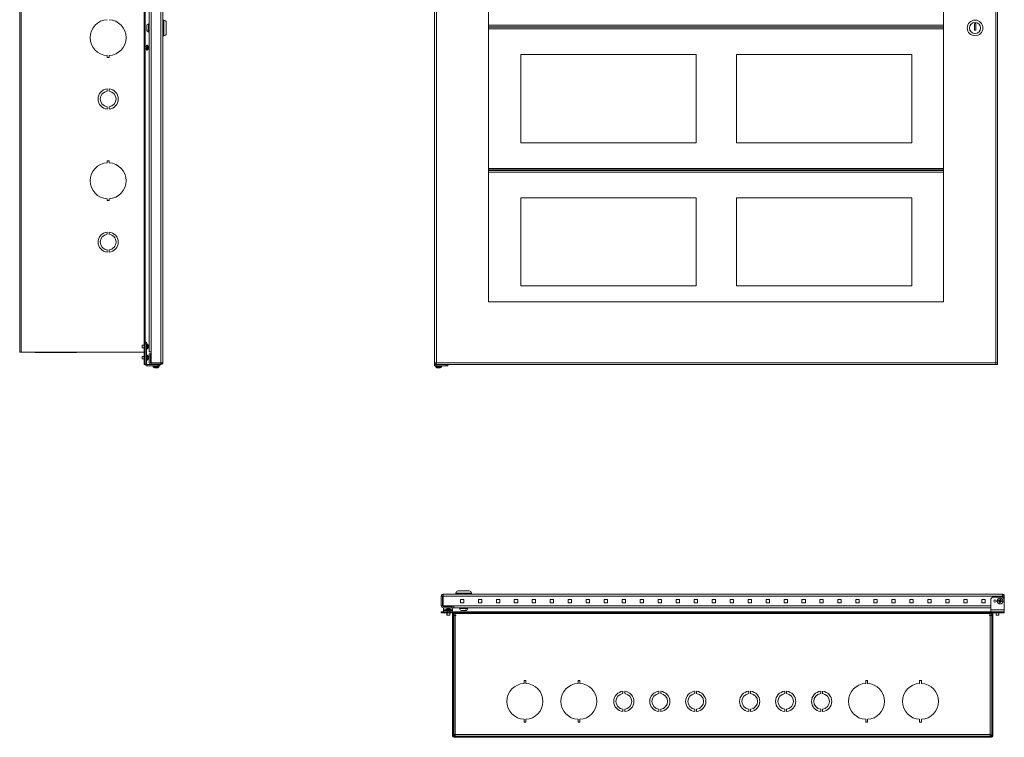
# Model space of a CAD drawing. Units: inches. Extents: x -33 to 88, y -10 to 66.
# Drawn here: x -33 to 22, y -10 to 30 of the extents above; entities that cross this region are included whole.
import ezdxf

# ---------------------------------------------------------------- set-up
doc = ezdxf.new("R2010")
doc.units = ezdxf.units.IN
doc.header["$MEASUREMENT"] = 0

msp = doc.modelspace()

# ---------------------------------------------------------------- linework, layer by layer
at = {"color": 0, "linetype": 'Continuous', "lineweight": 0, "extrusion": (2.22045e-16, 1, 2.22045e-16)}
for p, q in [((-24.862, 48.413), (-24.862, 11.158)), ((-24.757, 48.411), (-24.757, 11.161)), ((-32.715, 47.874), (-32.715, 11.754)), ((-32.625, 47.874), (-32.625, 11.754)), ((-25.795, 11.774), (-25.795, 47.854)), ((-25.735, 11.774), (-25.735, 47.854)), ((-25.507, 11.756), (-25.507, 47.816)), ((-25.402, 47.816), (-25.402, 11.756)), ((-24.692, 30.22), (-24.757, 30.22)), ((-24.692, 30.22), (-24.692, 29.786)), ((-25.652, 29.916), (-25.652, 29.721)), ((-25.652, 29.721), (-25.652, 29.673)), ((-25.652, 29.673), (-25.652, 29.656)), ((-25.632, 29.629), (-25.632, 29.678)), ((-25.552, 29.786), (-25.552, 30.016)), ((-25.552, 30.016), (-25.512, 30.016)), ((-25.552, 29.556), (-25.552, 29.786)), ((-25.512, 30.097), (-25.512, 29.964)), ((-25.512, 30.097), (-25.507, 30.097)), ((-25.512, 29.607), (-25.512, 29.964)), ((-25.512, 29.964), (-25.507, 29.964)), ((-25.512, 29.607), (-25.512, 29.475)), ((-25.512, 29.607), (-25.507, 29.607)), ((-24.692, 29.786), (-24.692, 29.351)), ((-24.567, 30.095), (-24.567, 29.786)), ((-24.567, 29.786), (-24.567, 29.476)), ((-25.552, 29.556), (-25.512, 29.556)), ((-25.512, 29.475), (-25.507, 29.475)), ((-24.692, 29.351), (-24.757, 29.351)), ((-25.735, 28.758), (-25.66, 28.758)), ((-25.735, 28.62), (-25.66, 28.62)), ((-25.66, 28.554), (-25.66, 28.824)), ((-25.66, 28.824), (-25.617, 28.824)), ((-25.66, 28.554), (-25.617, 28.554)), ((-25.617, 28.554), (-25.617, 28.824)), ((-25.604, 28.56), (-25.604, 28.818)), ((-25.577, 28.765), (-25.578, 28.765)), ((-25.577, 28.706), (-25.565, 28.707)), ((-25.565, 28.67), (-25.577, 28.672)), ((-25.577, 28.613), (-25.577, 28.612)), ((-27.843, 28.148), (-27.843, 28.249)), ((-27.747, 28.148), (-27.843, 28.148)), ((-27.747, 28.249), (-27.747, 28.148)), ((-27.843, 26.395), (-27.843, 26.27)), ((-27.747, 26.27), (-27.747, 26.395)), ((-27.843, 25.4), (-27.843, 25.274)), ((-27.747, 25.274), (-27.747, 25.4)), ((-27.843, 22.385), (-27.747, 22.385)), ((-27.843, 22.284), (-27.843, 22.385)), ((-27.747, 22.385), (-27.747, 22.284)), ((-27.843, 20.185), (-27.843, 20.286)), ((-27.747, 20.286), (-27.747, 20.185)), ((-27.747, 20.185), (-27.843, 20.185)), ((-27.843, 18.432), (-27.843, 18.307)), ((-27.747, 18.307), (-27.747, 18.432)), ((-27.843, 17.437), (-27.843, 17.311)), ((-27.747, 17.311), (-27.747, 17.437)), ((-25.91, 11.995), (-25.91, 12.133)), ((-25.91, 12.133), (-25.795, 12.133)), ((-25.735, 12.294), (-25.66, 12.294)), ((-25.66, 12.204), (-25.735, 12.204)), ((-25.66, 12.294), (-25.66, 12.204)), ((-25.66, 12.204), (-25.66, 11.086)), ((-25.66, 12.199), (-25.617, 12.199)), ((-25.617, 11.929), (-25.617, 12.199)), ((-25.604, 11.935), (-25.604, 12.192)), ((-25.577, 12.14), (-25.578, 12.139)), ((-25.577, 12.081), (-25.565, 12.082)), ((-32.715, 11.754), (-32.625, 11.754)), ((-25.795, 11.754), (-32.625, 11.754)), ((-31.875, 11.73), (-31.875, 11.754)), ((-31.714, 11.73), (-31.875, 11.73)), ((-31.714, 11.73), (-31.714, 11.754)), ((-31.714, 11.73), (-29.716, 11.73)), ((-29.716, 11.73), (-29.716, 11.754)), ((-29.555, 11.73), (-29.716, 11.73)), ((-29.555, 11.73), (-29.555, 11.754)), ((-25.91, 11.995), (-25.795, 11.995)), ((-25.91, 11.37), (-25.91, 11.508)), ((-25.91, 11.508), (-25.795, 11.508)), ((-25.795, 11.774), (-25.795, 11.754)), ((-25.735, 11.774), (-25.795, 11.774)), ((-25.795, 11.724), (-25.795, 11.064)), ((-25.795, 11.724), (-25.735, 11.724)), ((-25.735, 11.774), (-25.735, 11.086)), ((-25.735, 11.724), (-25.735, 11.064)), ((-25.66, 11.929), (-25.617, 11.929)), ((-25.66, 11.574), (-25.617, 11.574)), ((-25.617, 11.304), (-25.617, 11.574)), ((-25.604, 11.31), (-25.604, 11.567)), ((-25.577, 11.515), (-25.578, 11.514)), ((-25.565, 12.045), (-25.577, 12.046)), ((-25.577, 11.987), (-25.577, 11.987)), ((-25.507, 11.756), (-25.402, 11.756)), ((-25.507, 11.656), (-25.432, 11.656)), ((-25.507, 11.656), (-25.507, 11.161)), ((-25.432, 11.656), (-25.432, 11.161)), ((-25.402, 11.158), (-25.402, 11.756)), ((-25.91, 11.37), (-25.795, 11.37)), ((-25.795, 11.064), (-25.735, 11.064)), ((-25.66, 11.086), (-25.735, 11.086)), ((-25.66, 11.304), (-25.617, 11.304)), ((-25.63, 11.056), (-25.63, 10.981)), ((-25.63, 11.056), (-25.012, 11.056)), ((-25.63, 10.981), (-25.012, 10.981)), ((-25.577, 11.456), (-25.565, 11.457)), ((-25.565, 11.42), (-25.577, 11.421)), ((-25.577, 11.362), (-25.577, 11.362)), ((-24.862, 11.158), (-25.402, 11.158)), ((-24.862, 11.131), (-25.402, 11.131)), ((-25.402, 11.131), (-25.402, 11.056)), ((-25.293, 10.981), (-25.293, 10.928)), ((-25.214, 11.158), (-25.214, 11.131)), ((-25.05, 11.158), (-25.05, 11.131)), ((-25.012, 10.981), (-25.012, 11.056)), ((-25.012, 11.056), (-24.922, 11.056)), ((-24.922, 10.981), (-25.012, 10.981)), ((-24.971, 10.981), (-24.971, 10.928)), ((-24.922, 11.056), (-24.862, 11.056)), ((-24.922, 11.056), (-24.922, 10.981)), ((-24.862, 11.056), (-24.862, 11.131)), ((-25.293, 10.928), (-25.159, 10.928)), ((-25.287, 10.916), (-25.158, 10.916)), ((-25.159, 10.928), (-24.971, 10.928)), ((-25.158, 10.916), (-24.977, 10.916)), ((-25.154, 10.882), (-25.156, 10.867)), ((-25.149, 10.867), (-25.148, 10.882)), ((-25.109, 10.868), (-25.109, 10.867))]:
    msp.add_line(p, q, dxfattribs=at)
at = {"color": 0, "linetype": 'Continuous', "lineweight": 0, "extrusion": (0, 1, 2.22045e-16)}
for p, q in [((-9.646, 48.413), (-9.646, 11.158)), ((-9.541, 48.411), (-9.541, 11.161)), ((21.569, 11.161), (21.569, 48.411)), ((21.674, 11.158), (21.674, 48.413)), ((21.674, 47.854), (21.674, 11.774)), ((-6.646, 45.016), (-6.646, 14.556)), ((18.674, 14.556), (18.674, 45.016)), ((-6.646, 29.935), (18.674, 29.935)), ((-6.646, 29.845), (18.674, 29.845)), ((-6.646, 29.823), (18.674, 29.823)), ((-6.646, 29.733), (18.674, 29.733)), ((20.384, 30.039), (20.384, 29.666)), ((20.464, 30.039), (20.384, 30.039)), ((20.384, 29.666), (20.464, 29.666)), ((20.464, 29.666), (20.464, 30.039)), ((-4.848, 28.303), (-4.848, 23.403)), ((-4.847, 28.303), (-4.848, 28.303)), ((-4.847, 28.228), (-4.848, 28.228)), ((-4.847, 28.303), (4.901, 28.303)), ((-4.847, 28.303), (-4.847, 28.218)), ((4.902, 28.303), (4.901, 28.303)), ((4.901, 28.218), (4.901, 28.303)), ((4.902, 28.228), (4.901, 28.228)), ((4.902, 23.403), (4.902, 28.303)), ((7.152, 28.303), (7.152, 23.403)), ((7.153, 28.303), (7.152, 28.303)), ((7.153, 28.228), (7.152, 28.228)), ((7.153, 28.303), (16.901, 28.303)), ((7.153, 28.303), (7.153, 28.218)), ((16.902, 28.303), (16.901, 28.303)), ((16.901, 28.218), (16.901, 28.303)), ((16.902, 28.228), (16.901, 28.228)), ((16.902, 23.403), (16.902, 28.303)), ((-4.848, 23.478), (-4.847, 23.478)), ((-4.848, 23.403), (-4.847, 23.403)), ((-4.847, 23.488), (-4.847, 23.403)), ((4.901, 23.403), (-4.847, 23.403)), ((4.901, 23.403), (4.901, 23.488)), ((4.901, 23.478), (4.902, 23.478)), ((4.901, 23.403), (4.902, 23.403)), ((7.152, 23.478), (7.153, 23.478)), ((7.152, 23.403), (7.153, 23.403)), ((7.153, 23.488), (7.153, 23.403)), ((16.901, 23.403), (7.153, 23.403)), ((16.901, 23.403), (16.901, 23.488)), ((16.901, 23.478), (16.902, 23.478)), ((16.901, 23.403), (16.902, 23.403)), ((-6.646, 21.973), (18.674, 21.973)), ((-6.646, 21.883), (18.674, 21.883)), ((-6.646, 21.86), (18.674, 21.86)), ((-6.646, 21.77), (18.674, 21.77)), ((-4.848, 20.34), (-4.848, 15.44)), ((-4.847, 20.34), (-4.848, 20.34)), ((-4.847, 20.265), (-4.848, 20.265)), ((-4.847, 20.34), (4.901, 20.34)), ((-4.847, 20.34), (-4.847, 20.256)), ((4.902, 20.34), (4.901, 20.34)), ((4.901, 20.256), (4.901, 20.34)), ((4.902, 20.265), (4.901, 20.265)), ((4.902, 15.44), (4.902, 20.34)), ((7.152, 20.34), (7.152, 15.44)), ((7.153, 20.34), (7.152, 20.34)), ((7.153, 20.265), (7.152, 20.265)), ((7.153, 20.34), (16.901, 20.34)), ((7.153, 20.34), (7.153, 20.256)), ((16.902, 20.34), (16.901, 20.34)), ((16.901, 20.256), (16.901, 20.34)), ((16.902, 20.265), (16.901, 20.265)), ((16.902, 15.44), (16.902, 20.34)), ((-4.848, 15.515), (-4.847, 15.515)), ((-4.848, 15.44), (-4.847, 15.44)), ((-4.847, 15.525), (-4.847, 15.44)), ((4.901, 15.44), (-4.847, 15.44)), ((4.901, 15.44), (4.901, 15.525)), ((4.901, 15.515), (4.902, 15.515)), ((4.901, 15.44), (4.902, 15.44)), ((7.152, 15.515), (7.153, 15.515)), ((7.152, 15.44), (7.153, 15.44)), ((7.153, 15.525), (7.153, 15.44)), ((16.901, 15.44), (7.153, 15.44)), ((16.901, 15.44), (16.901, 15.525)), ((16.901, 15.515), (16.902, 15.515)), ((16.901, 15.44), (16.902, 15.44)), ((-6.646, 14.556), (18.674, 14.556)), ((21.674, 11.774), (21.674, 11.774)), ((21.674, 11.064), (21.674, 11.724)), ((21.674, 11.724), (21.674, 11.724)), ((-9.646, 11.158), (-9.571, 11.158)), ((-9.646, 11.158), (-9.646, 11.086)), ((-9.543, 11.086), (-9.646, 11.086)), ((-9.646, 11.086), (-9.646, 11.056)), ((-9.646, 10.981), (-9.646, 11.056)), ((-9.646, 11.056), (-9.556, 11.056)), ((-9.556, 10.981), (-9.646, 10.981)), ((-9.577, 10.981), (-9.577, 10.928)), ((-9.556, 11.056), (-9.543, 11.056)), ((-9.556, 11.056), (-9.556, 10.981)), ((-9.556, 10.981), (-8.986, 10.981)), ((-9.543, 11.056), (-9.543, 11.131)), ((21.571, 11.056), (-9.543, 11.056)), ((-9.541, 11.161), (21.569, 11.161)), ((-9.255, 10.981), (-9.255, 10.928)), ((-8.986, 10.981), (-8.986, 11.056)), ((-8.896, 10.981), (-8.986, 10.981)), ((-8.896, 11.056), (-8.896, 10.981)), ((21.571, 11.056), (21.571, 11.131)), ((21.571, 11.064), (21.674, 11.064)), ((21.674, 11.158), (21.599, 11.158)), ((-9.577, 10.928), (-9.255, 10.928)), ((-9.571, 10.916), (-9.261, 10.916)), ((-9.439, 10.867), (-9.438, 10.882)), ((-9.431, 10.882), (-9.433, 10.867)), ((-9.392, 10.867), (-9.392, 10.868))]:
    msp.add_line(p, q, dxfattribs=at)
at = {"color": 0, "linetype": 'Continuous', "lineweight": 0}
for p, q in [((-7.712, -1.536), (-8.331, -1.536)), ((-9.271, -1.831), (-9.196, -1.831)), ((-9.271, -1.831), (-9.271, -2.371)), ((-9.196, -1.831), (-9.196, -2.371)), ((-9.168, -2.371), (-9.168, -1.831)), ((-9.168, -1.831), (21.946, -1.831)), ((21.944, -1.726), (-9.166, -1.726)), ((-7.587, -1.661), (-8.456, -1.661)), ((-8.456, -1.661), (-8.456, -1.726)), ((-8.017, -2.008), (-8.204, -2.008)), ((-8.204, -2.008), (-8.204, -2.195)), ((-8.017, -2.195), (-8.017, -2.008)), ((-7.587, -1.661), (-7.587, -1.726)), ((-7.204, -2.171), (-7.206, -2.171)), ((-7.017, -2.008), (-7.204, -2.008)), ((-7.204, -2.008), (-7.204, -2.195)), ((-7.204, -2.169), (-7.202, -2.171)), ((-7.202, -2.171), (-7.202, -2.195)), ((-7.019, -2.195), (-7.019, -2.008)), ((-7.017, -2.195), (-7.017, -2.008)), ((-6.017, -2.008), (-6.204, -2.008)), ((-6.204, -2.008), (-6.204, -2.195)), ((-6.017, -2.195), (-6.017, -2.008)), ((-5.017, -2.008), (-5.204, -2.008)), ((-5.204, -2.008), (-5.204, -2.195)), ((-5.017, -2.195), (-5.017, -2.008)), ((-4.017, -2.008), (-4.204, -2.008)), ((-4.204, -2.008), (-4.204, -2.195)), ((-4.017, -2.195), (-4.017, -2.008)), ((-3.017, -2.008), (-3.204, -2.008)), ((-3.204, -2.008), (-3.204, -2.195)), ((-3.017, -2.195), (-3.017, -2.008)), ((-2.017, -2.008), (-2.204, -2.008)), ((-2.204, -2.008), (-2.204, -2.195)), ((-2.017, -2.195), (-2.017, -2.008)), ((-1.017, -2.008), (-1.204, -2.008)), ((-1.204, -2.008), (-1.204, -2.195)), ((-1.017, -2.195), (-1.017, -2.008)), ((-0.017, -2.008), (-0.204, -2.008)), ((-0.204, -2.008), (-0.204, -2.195)), ((-0.017, -2.195), (-0.017, -2.008)), ((0.983, -2.008), (0.796, -2.008)), ((0.796, -2.008), (0.796, -2.195)), ((0.983, -2.195), (0.983, -2.008)), ((1.983, -2.008), (1.796, -2.008)), ((1.796, -2.008), (1.796, -2.195)), ((1.983, -2.195), (1.983, -2.008)), ((2.983, -2.008), (2.796, -2.008)), ((2.796, -2.008), (2.796, -2.195)), ((2.983, -2.195), (2.983, -2.008)), ((3.983, -2.008), (3.796, -2.008)), ((3.796, -2.008), (3.796, -2.195)), ((3.983, -2.195), (3.983, -2.008)), ((4.983, -2.008), (4.796, -2.008)), ((4.796, -2.008), (4.796, -2.195)), ((4.983, -2.195), (4.983, -2.008)), ((5.983, -2.008), (5.796, -2.008)), ((5.796, -2.008), (5.796, -2.195)), ((5.983, -2.195), (5.983, -2.008)), ((6.983, -2.008), (6.796, -2.008)), ((6.796, -2.008), (6.796, -2.195)), ((6.983, -2.195), (6.983, -2.008)), ((7.983, -2.008), (7.796, -2.008)), ((7.796, -2.008), (7.796, -2.195)), ((7.983, -2.195), (7.983, -2.008)), ((8.983, -2.008), (8.796, -2.008)), ((8.796, -2.008), (8.796, -2.195)), ((8.983, -2.195), (8.983, -2.008)), ((9.983, -2.008), (9.796, -2.008)), ((9.796, -2.008), (9.796, -2.195)), ((9.983, -2.195), (9.983, -2.008)), ((10.983, -2.008), (10.796, -2.008)), ((10.796, -2.008), (10.796, -2.195)), ((10.983, -2.195), (10.983, -2.008)), ((11.983, -2.008), (11.796, -2.008)), ((11.796, -2.008), (11.796, -2.195)), ((11.983, -2.195), (11.983, -2.008)), ((12.983, -2.008), (12.796, -2.008)), ((12.796, -2.008), (12.796, -2.195)), ((12.983, -2.195), (12.983, -2.008)), ((13.983, -2.008), (13.796, -2.008)), ((13.796, -2.008), (13.796, -2.195)), ((13.983, -2.195), (13.983, -2.008)), ((14.983, -2.008), (14.796, -2.008)), ((14.796, -2.008), (14.796, -2.195)), ((14.983, -2.195), (14.983, -2.008)), ((15.983, -2.008), (15.796, -2.008)), ((15.796, -2.008), (15.796, -2.195)), ((15.983, -2.195), (15.983, -2.008)), ((16.983, -2.008), (16.796, -2.008)), ((16.796, -2.008), (16.796, -2.195)), ((16.983, -2.195), (16.983, -2.008)), ((17.983, -2.008), (17.796, -2.008)), ((17.796, -2.008), (17.796, -2.195)), ((17.983, -2.195), (17.983, -2.008)), ((18.983, -2.008), (18.796, -2.008)), ((18.796, -2.008), (18.796, -2.195)), ((18.983, -2.195), (18.983, -2.008)), ((19.983, -2.008), (19.796, -2.008)), ((19.796, -2.008), (19.796, -2.195)), ((19.797, -2.008), (19.797, -2.195)), ((19.983, -2.168), (19.98, -2.171)), ((19.983, -2.171), (19.98, -2.171)), ((19.98, -2.171), (19.98, -2.195)), ((19.983, -2.195), (19.983, -2.008)), ((20.983, -2.008), (20.796, -2.008)), ((20.796, -2.008), (20.796, -2.195)), ((20.983, -2.195), (20.983, -2.008)), ((21.298, -1.981), (21.388, -1.891)), ((21.298, -1.981), (21.298, -2.599)), ((21.958, -1.891), (21.388, -1.891)), ((21.726, -2.105), (21.807, -2.11)), ((21.733, -2.067), (21.81, -2.089)), ((21.784, -2.187), (21.807, -2.11)), ((21.795, -2.118), (21.807, -2.11)), ((21.81, -2.089), (21.802, -2.078)), ((21.81, -2.089), (21.807, -2.11)), ((21.827, -2.113), (21.807, -2.11)), ((21.815, -2.009), (21.81, -2.089)), ((21.81, -2.089), (21.83, -2.093)), ((21.822, -2.193), (21.827, -2.113)), ((21.827, -2.113), (21.83, -2.093)), ((21.827, -2.113), (21.835, -2.125)), ((21.904, -2.135), (21.827, -2.113)), ((21.853, -2.016), (21.83, -2.093)), ((21.842, -2.085), (21.83, -2.093)), ((21.91, -2.098), (21.83, -2.093)), ((21.946, -1.891), (21.946, -1.831)), ((21.958, -1.891), (22.048, -1.981)), ((21.958, -1.891), (21.959, -1.891)), ((21.959, -1.891), (21.974, -1.906)), ((22.049, -1.831), (21.974, -1.831)), ((21.974, -1.831), (21.974, -1.907)), ((22.048, -2.599), (22.048, -1.981)), ((22.049, -1.831), (22.049, -2.371)), ((-9.272, -2.704), (-9.272, -2.704)), ((-9.272, -2.704), (-9.272, -2.764)), ((22.048, -2.704), (-9.272, -2.704)), ((-9.272, -2.764), (-9.272, -2.704)), ((-9.196, -2.371), (-9.271, -2.371)), ((-9.168, -2.371), (-8.571, -2.371)), ((-9.166, -2.401), (-8.671, -2.401)), ((-9.166, -2.476), (-8.671, -2.476)), ((-9.147, -2.401), (-9.147, -2.371)), ((-9.147, -2.599), (-9.147, -2.476)), ((-9.147, -2.629), (-9.147, -2.599)), ((-9.147, -2.599), (-9.032, -2.599)), ((-8.997, -2.629), (-9.147, -2.629)), ((-9.147, -2.704), (-9.147, -2.629)), ((-9.032, -2.586), (-8.997, -2.586)), ((-9.032, -2.629), (-9.032, -2.586)), ((-9.025, -2.574), (-8.99, -2.574)), ((-8.997, -2.586), (-8.727, -2.586)), ((-8.997, -2.629), (-8.997, -2.586)), ((-8.997, -2.629), (-8.727, -2.629)), ((-8.99, -2.574), (-8.733, -2.574)), ((-8.973, -2.546), (-8.973, -2.546)), ((-8.938, -2.546), (-8.938, -2.546)), ((-8.931, -2.704), (-8.931, -2.629)), ((-8.915, -2.534), (-8.914, -2.539)), ((-8.88, -2.534), (-8.879, -2.546)), ((-8.879, -2.544), (-8.878, -2.534)), ((-8.845, -2.546), (-8.843, -2.534)), ((-8.808, -2.401), (-8.808, -2.371)), ((-8.808, -2.481), (-8.808, -2.476)), ((-8.808, -2.481), (-7.84, -2.481)), ((-8.793, -2.704), (-8.793, -2.629)), ((-8.785, -2.546), (-8.786, -2.547)), ((-8.727, -2.629), (-8.727, -2.586)), ((-8.727, -2.599), (-8.647, -2.599)), ((-8.647, -2.629), (-8.727, -2.629)), ((-8.708, -2.371), (-8.708, -2.381)), ((-8.708, -2.381), (-8.571, -2.381)), ((-8.671, -2.476), (-8.671, -2.401)), ((-8.647, -2.371), (-8.647, -2.381)), ((-8.647, -2.481), (-8.647, -2.599)), ((-8.647, -2.599), (-8.647, -2.629)), ((-8.647, -2.704), (-8.647, -2.629)), ((21.298, -2.371), (-8.571, -2.371)), ((-8.571, -2.476), (-8.571, -2.371)), ((-8.571, -2.476), (21.298, -2.476)), ((-8.251, -2.521), (-8.251, -2.481)), ((-8.251, -2.521), (-7.791, -2.521)), ((-8.204, -2.195), (-8.017, -2.195)), ((-7.957, -2.621), (-8.151, -2.621)), ((-7.908, -2.621), (-7.957, -2.621)), ((-7.913, -2.601), (-7.865, -2.601)), ((-7.891, -2.621), (-7.908, -2.621)), ((-7.84, -2.481), (-7.84, -2.476)), ((-7.709, -2.481), (-7.84, -2.481)), ((-7.791, -2.521), (-7.791, -2.481)), ((-7.709, -2.481), (-7.709, -2.476)), ((-7.204, -2.195), (-7.017, -2.195)), ((-6.204, -2.195), (-6.017, -2.195)), ((-5.204, -2.195), (-5.017, -2.195)), ((-4.204, -2.195), (-4.017, -2.195)), ((-3.204, -2.195), (-3.017, -2.195)), ((-2.204, -2.195), (-2.017, -2.195)), ((-1.204, -2.195), (-1.017, -2.195)), ((-0.204, -2.195), (-0.017, -2.195)), ((0.796, -2.195), (0.983, -2.195)), ((1.796, -2.195), (1.983, -2.195)), ((2.796, -2.195), (2.983, -2.195)), ((3.796, -2.195), (3.983, -2.195)), ((4.796, -2.195), (4.983, -2.195)), ((5.796, -2.195), (5.983, -2.195)), ((6.796, -2.195), (6.983, -2.195)), ((7.796, -2.195), (7.983, -2.195)), ((8.796, -2.195), (8.983, -2.195)), ((9.796, -2.195), (9.983, -2.195)), ((10.796, -2.195), (10.983, -2.195)), ((11.796, -2.195), (11.983, -2.195)), ((12.796, -2.195), (12.983, -2.195)), ((13.796, -2.195), (13.983, -2.195)), ((14.796, -2.195), (14.983, -2.195)), ((15.796, -2.195), (15.983, -2.195)), ((16.796, -2.195), (16.983, -2.195)), ((17.796, -2.195), (17.983, -2.195)), ((18.796, -2.195), (18.983, -2.195)), ((19.796, -2.195), (19.983, -2.195)), ((20.796, -2.195), (20.983, -2.195)), ((21.298, -2.704), (21.298, -2.599)), ((22.048, -2.599), (21.298, -2.599)), ((22.048, -2.371), (22.049, -2.371)), ((22.048, -2.599), (22.048, -2.704)), ((22.048, -2.599), (22.049, -2.599)), ((22.049, -2.629), (22.048, -2.629)), ((22.048, -2.704), (22.049, -2.704)), ((22.048, -2.764), (22.048, -2.704)), ((22.049, -2.371), (22.049, -2.599)), ((22.049, -2.599), (22.049, -2.629)), ((22.049, -2.704), (22.049, -2.629)), ((22.049, -2.704), (22.049, -2.764)), ((-9.272, -2.764), (-9.272, -2.764)), ((22.048, -2.764), (-9.272, -2.764)), ((-8.966, -2.879), (-8.966, -2.764)), ((-8.966, -2.879), (-8.931, -2.879)), ((-8.931, -2.879), (-8.931, -2.764)), ((-8.931, -2.879), (-8.793, -2.879)), ((-8.793, -2.879), (-8.793, -2.764)), ((-8.642, -9.594), (-8.642, -2.764)), ((-8.582, -9.594), (-8.582, -2.764)), ((-8.582, -2.794), (-8.577, -2.794)), ((-8.577, -2.794), (-8.577, -2.764)), ((21.353, -2.794), (-8.577, -2.794)), ((-8.577, -2.867), (-8.577, -2.794)), ((-8.577, -2.867), (-8.457, -2.867)), ((-8.577, -2.897), (-8.487, -2.897)), ((-8.577, -9.557), (-8.577, -2.897)), ((-8.522, -2.867), (-8.522, -2.897)), ((-8.487, -9.534), (-8.487, -2.897)), ((-8.457, -2.897), (-8.487, -2.897)), ((-8.457, -2.867), (-8.457, -2.897)), ((21.234, -2.867), (21.353, -2.867)), ((21.234, -2.897), (21.234, -2.867)), ((21.264, -2.897), (21.234, -2.897)), ((21.264, -2.897), (21.264, -9.534)), ((21.264, -2.897), (21.353, -2.897)), ((21.299, -2.867), (21.299, -2.897)), ((21.353, -2.764), (21.353, -2.794)), ((21.353, -2.794), (21.353, -2.867)), ((21.353, -2.897), (21.353, -9.557)), ((21.359, -2.764), (21.359, -9.594)), ((21.418, -2.764), (21.418, -9.594)), ((21.604, -2.879), (21.604, -2.764)), ((21.604, -2.879), (21.742, -2.879)), ((21.742, -2.879), (21.742, -2.764)), ((21.742, -2.879), (21.743, -2.879)), ((21.743, -2.879), (21.743, -2.764)), ((22.048, -2.764), (22.049, -2.764)), ((-8.577, -3.674), (-8.582, -3.674)), ((-8.582, -3.764), (-8.577, -3.764)), ((21.359, -3.764), (21.353, -3.764)), ((-8.582, -4.201), (-8.577, -4.201)), ((21.359, -4.201), (21.353, -4.201)), ((-8.577, -4.716), (-8.582, -4.716)), ((-8.577, -4.812), (-8.582, -4.812)), ((21.353, -4.716), (21.359, -4.716)), ((21.353, -4.812), (21.359, -4.812)), ((-8.582, -5.326), (-8.577, -5.326)), ((21.359, -5.326), (21.353, -5.326)), ((-8.582, -5.764), (-8.577, -5.764)), ((21.359, -5.764), (21.353, -5.764)), ((-4.563, -6.524), (-4.66, -6.524)), ((-4.66, -6.524), (-4.66, -6.685)), ((-4.563, -6.685), (-4.563, -6.524)), ((-1.563, -6.524), (-1.66, -6.524)), ((-1.66, -6.524), (-1.66, -6.685)), ((-1.563, -6.685), (-1.563, -6.524)), ((14.34, -6.524), (14.437, -6.524)), ((14.34, -6.685), (14.34, -6.524)), ((14.437, -6.524), (14.437, -6.685)), ((17.34, -6.524), (17.437, -6.524)), ((17.34, -6.685), (17.34, -6.524)), ((17.437, -6.524), (17.437, -6.685)), ((0.84, -7.249), (0.84, -7.124)), ((0.937, -7.124), (0.937, -7.249)), ((2.84, -7.249), (2.84, -7.124)), ((2.937, -7.124), (2.937, -7.249)), ((4.84, -7.249), (4.84, -7.124)), ((4.937, -7.124), (4.937, -7.249)), ((7.84, -7.124), (7.84, -7.249)), ((7.937, -7.249), (7.937, -7.124)), ((9.84, -7.124), (9.84, -7.249)), ((9.937, -7.249), (9.937, -7.124)), ((11.84, -7.124), (11.84, -7.249)), ((11.937, -7.249), (11.937, -7.124)), ((0.84, -8.245), (0.84, -8.119)), ((0.937, -8.119), (0.937, -8.245)), ((2.84, -8.245), (2.84, -8.119)), ((2.937, -8.119), (2.937, -8.245)), ((4.84, -8.245), (4.84, -8.119)), ((4.937, -8.119), (4.937, -8.245)), ((7.84, -8.119), (7.84, -8.245)), ((7.937, -8.245), (7.937, -8.119)), ((9.84, -8.119), (9.84, -8.245)), ((9.937, -8.245), (9.937, -8.119)), ((11.84, -8.119), (11.84, -8.245)), ((11.937, -8.245), (11.937, -8.119)), ((-4.66, -8.683), (-4.66, -8.844)), ((-4.563, -8.844), (-4.563, -8.683)), ((-1.66, -8.683), (-1.66, -8.844)), ((-1.563, -8.844), (-1.563, -8.683)), ((14.34, -8.844), (14.34, -8.683)), ((14.437, -8.683), (14.437, -8.844)), ((17.34, -8.844), (17.34, -8.683)), ((17.437, -8.683), (17.437, -8.844)), ((-4.66, -8.844), (-4.563, -8.844)), ((-1.66, -8.844), (-1.563, -8.844)), ((14.437, -8.844), (14.34, -8.844)), ((17.437, -8.844), (17.34, -8.844)), ((-8.577, -9.557), (-8.517, -9.557)), ((21.329, -9.624), (-8.552, -9.624)), ((21.329, -9.684), (-8.552, -9.684)), ((-8.51, -9.624), (-8.51, -9.564)), ((21.264, -9.534), (-8.487, -9.534)), ((21.287, -9.624), (21.287, -9.564)), ((21.353, -9.557), (21.294, -9.557))]:
    msp.add_line(p, q, dxfattribs=at)
at = {"color": 0, "linetype": 'Continuous', "lineweight": 0, "extrusion": (0, 2.22045e-16, -1)}
for radius in [0.435, 0.309]:
    msp.add_circle((-20.424, 29.786), radius, dxfattribs=at)
at = {"color": 0, "linetype": 'Continuous', "lineweight": 0}
msp.add_circle((21.528, -2.101), 0.0685, dxfattribs=at)
at = {"color": 0, "linetype": 'Continuous', "lineweight": 0, "extrusion": (-2.20438e-16, 2.61189e-31, -1)}
msp.add_circle((-21.818, -2.101), 0.161, dxfattribs=at)
at = {"color": 0, "linetype": 'Continuous', "lineweight": 0, "extrusion": (-2.20438e-16, 2.24211e-31, -1)}
msp.add_circle((-21.818, -2.101), 0.155, dxfattribs=at)
at = {"color": 0, "linetype": 'Continuous', "lineweight": 0, "extrusion": (4.93038e-32, 2.22045e-16, -1)}
for centre, radius, start, end in [((27.795, 29.248), 1, 272.7644, 87.2356), ((27.795, 29.248), 1, 92.7644, 267.2356), ((24.692, 30.095), 0.125, 90, 180), ((25.552, 29.916), 0.1, 0, 90), ((25.552, 29.656), 0.1, 270, 360), ((24.692, 29.476), 0.125, 180, 270), ((25.617, 28.809), 0.015, 90, 144.3318), ((25.617, 28.569), 0.015, 215.6682, 270), ((25.784, 28.689), 0.221, 144.3318, 159.6689), ((25.784, 28.689), 0.221, 200.3311, 215.6682), ((27.795, 25.835), 0.563, 274.9185, 85.0815), ((27.795, 25.835), 0.563, 94.9185, 265.0815), ((27.795, 21.285), 1, 272.7644, 87.2356), ((27.795, 21.285), 1, 92.7644, 267.2356), ((27.795, 17.872), 0.562, 274.9185, 85.0815), ((27.795, 17.872), 0.562, 94.9185, 265.0815), ((25.617, 12.184), 0.015, 90, 144.3318), ((25.784, 12.064), 0.221, 144.3318, 159.6689), ((25.617, 11.944), 0.015, 215.6682, 270), ((25.617, 11.559), 0.015, 90, 144.3318), ((25.784, 12.064), 0.221, 200.3311, 215.6682), ((25.784, 11.439), 0.221, 144.3318, 159.6689), ((25.617, 11.319), 0.015, 215.6682, 270), ((25.784, 11.439), 0.221, 200.3311, 215.6682), ((25.278, 10.928), 0.015, 306.1668, 0), ((25.132, 11.128), 0.262, 290.4245, 306.1668), ((25.132, 11.128), 0.262, 233.8332, 249.5755), ((24.986, 10.928), 0.015, 180, 233.8332)]:
    msp.add_arc(centre, radius, start, end, dxfattribs=at)
at = {"color": 0, "linetype": 'Continuous', "lineweight": 0}
for centre, radius, start, end in [((-27.795, 25.835), 0.437, 96.3289, 263.6711), ((-27.795, 25.835), 0.437, 276.3289, 83.6711), ((-27.795, 17.872), 0.437, 96.3289, 263.6711), ((-27.795, 17.872), 0.438, 276.3289, 83.6711), ((-25.825, 11.724), 0.03, 0, 90), ((-25.825, 11.724), 0.0898, 0, 33.8343), ((-25.63, 11.086), 0.105, 180, 270), ((-25.63, 11.086), 0.03, 180, 270), ((-25.402, 11.161), 0.105, 180, 270), ((-25.402, 11.161), 0.03, 180, 270), ((-8.331, -1.661), 0.125, 90, 180), ((-7.712, -1.661), 0.125, 360, 90), ((-9.017, -2.586), 0.015, 125.6682, 180), ((-8.897, -2.753), 0.221, 110.3311, 125.6682), ((-8.982, -2.586), 0.015, 125.6682, 180), ((-8.862, -2.753), 0.221, 110.3311, 125.6682), ((-8.862, -2.753), 0.221, 54.3318, 69.6689), ((-8.742, -2.586), 0.015, 360, 54.3318), ((-8.151, -2.521), 0.1, 180, 270), ((-7.891, -2.521), 0.1, 270, 0), ((-8.492, -3.674), 0.0898, 180, 199.5938), ((-4.612, -7.684), 1, 92.7644, 267.2356), ((-4.612, -7.684), 1, 272.7644, 87.2356), ((-1.612, -7.684), 1, 92.7644, 267.2356), ((-1.612, -7.684), 1, 272.7644, 87.2356), ((0.888, -7.684), 0.562, 94.9185, 265.0815), ((0.888, -7.684), 0.562, 274.9185, 85.0815), ((2.888, -7.684), 0.562, 94.9185, 265.0815), ((2.888, -7.684), 0.562, 274.9185, 85.0815), ((4.888, -7.684), 0.562, 94.9185, 265.0815), ((4.888, -7.684), 0.562, 274.9185, 85.0815), ((7.888, -7.684), 0.437, 96.3289, 263.6711), ((7.888, -7.684), 0.437, 276.3289, 83.6711), ((9.888, -7.684), 0.437, 96.3289, 263.6711), ((9.888, -7.684), 0.437, 276.3289, 83.6711), ((11.888, -7.684), 0.437, 96.3289, 263.6711), ((11.888, -7.684), 0.437, 276.3289, 83.6711)]:
    msp.add_arc(centre, radius, start, end, dxfattribs=at)
at = {"color": 0, "linetype": 'Continuous', "lineweight": 0, "extrusion": (0, 2.22045e-16, -1)}
for centre, radius, start, end in [((9.562, 10.928), 0.015, 306.1668, 0), ((9.416, 11.128), 0.262, 290.4245, 306.1668), ((9.416, 11.128), 0.262, 233.8332, 249.5755), ((9.27, 10.928), 0.015, 180, 233.8332)]:
    msp.add_arc(centre, radius, start, end, dxfattribs=at)
at = {"color": 0, "linetype": 'Continuous', "lineweight": 0, "extrusion": (-2.20438e-16, 5.46499e-32, -1)}
for radius, end in [(0.105, 0), (0.03, 360)]:
    msp.add_arc((9.166, -2.371), radius, 270, end, dxfattribs=at)
at = {"color": 0, "linetype": 'Continuous', "lineweight": 0, "extrusion": (-2.20438e-16, 3.00458e-32, -1)}
msp.add_arc((-21.269, -3.674), 0.0898, 180, 199.5938, dxfattribs=at)
at = {"color": 0, "linetype": 'Continuous', "lineweight": 0, "extrusion": (-2.20438e-16, 1.67204e-31, -1)}
msp.add_arc((-14.388, -7.684), 1, 272.7644, 87.2356, dxfattribs=at)
at = {"color": 0, "linetype": 'Continuous', "lineweight": 0, "extrusion": (-2.20438e-16, -7.31525e-32, -1)}
msp.add_arc((-14.388, -7.684), 1, 92.7644, 267.2356, dxfattribs=at)
at = {"color": 0, "linetype": 'Continuous', "lineweight": 0, "extrusion": (-2.20438e-16, 1.31292e-32, -1)}
for start, end in [(272.7644, 87.2356), (92.7644, 267.2356)]:
    msp.add_arc((-17.388, -7.684), 1, start, end, dxfattribs=at)
at = {"color": 0, "linetype": 'Continuous', "lineweight": 0, "extrusion": (-2.20438e-16, -1.42486e-31, -1)}
for centre, start, end in [((-0.888, -7.684), 276.3289, 83.6711), ((-0.888, -7.684), 96.3289, 263.6711), ((-2.888, -7.684), 96.3289, 263.6711)]:
    msp.add_arc(centre, 0.437, start, end, dxfattribs=at)
at = {"color": 0, "linetype": 'Continuous', "lineweight": 0, "extrusion": (-2.20438e-16, 3.00774e-32, -1)}
msp.add_arc((-2.888, -7.684), 0.437, 276.3289, 83.6711, dxfattribs=at)
at = {"color": 0, "linetype": 'Continuous', "lineweight": 0, "extrusion": (-2.20438e-16, 1.77989e-31, -1)}
msp.add_arc((-4.888, -7.684), 0.437, 276.3289, 83.6711, dxfattribs=at)
at = {"color": 0, "linetype": 'Continuous', "lineweight": 0, "extrusion": (-2.20438e-16, 3.62404e-32, -1)}
msp.add_arc((-4.888, -7.684), 0.437, 96.3289, 263.6711, dxfattribs=at)
at = {"color": 0, "linetype": 'Continuous', "lineweight": 0, "extrusion": (-2.20438e-16, 1.50255e-31, -1)}
msp.add_arc((-7.888, -7.684), 0.562, 274.9185, 85.0815, dxfattribs=at)
at = {"color": 0, "linetype": 'Continuous', "lineweight": 0, "extrusion": (-2.20438e-16, -6.23672e-32, -1)}
msp.add_arc((-7.888, -7.684), 0.562, 94.9185, 265.0815, dxfattribs=at)
at = {"color": 0, "linetype": 'Continuous', "lineweight": 0, "extrusion": (-2.20438e-16, 2.58107e-31, -1)}
msp.add_arc((-9.888, -7.684), 0.562, 274.9185, 85.0815, dxfattribs=at)
at = {"color": 0, "linetype": 'Continuous', "lineweight": 0, "extrusion": (-2.20438e-16, 4.24033e-32, -1)}
msp.add_arc((-9.888, -7.684), 0.562, 94.9185, 265.0815, dxfattribs=at)
at = {"color": 0, "linetype": 'Continuous', "lineweight": 0, "extrusion": (-2.20438e-16, -1.70219e-31, -1)}
for start, end in [(274.9185, 85.0815), (94.9185, 265.0815)]:
    msp.add_arc((-11.888, -7.684), 0.562, start, end, dxfattribs=at)
at = {"color": 0, "linetype": 'Continuous', "lineweight": 0, "extrusion": (-2.20438e-16, 3.09825e-32, -1)}
msp.add_arc((8.552, -9.594), 0.0898, 270, 360, dxfattribs=at)
at = {"color": 0, "linetype": 'Continuous', "lineweight": 0, "extrusion": (-2.20438e-16, 2.42314e-32, -1)}
msp.add_arc((8.552, -9.594), 0.03, 270, 0, dxfattribs=at)
at = {"color": 0, "linetype": 'Continuous', "lineweight": 0, "extrusion": (-2.20438e-16, 2.51307e-32, -1)}
msp.add_arc((-21.329, -9.594), 0.0898, 180, 270, dxfattribs=at)
at = {"color": 0, "linetype": 'Continuous', "lineweight": 0, "extrusion": (-2.20438e-16, 2.83127e-32, -1)}
msp.add_arc((-21.329, -9.594), 0.03, 180, 270, dxfattribs=at)
at = {"color": 0, "linetype": 'Continuous', "lineweight": 0, "extrusion": (4.93038e-32, 2.22045e-16, -1)}
for centre, major_axis, ratio, start_param, end_param in [((-25.784, 28.689), (0, -0.221), 0.99539, -1.923517, -1.654017), ((-25.784, 28.689), (0, -0.221), 0.99539, -1.487576, -1.218076), ((-25.784, 12.064), (0, -0.221), 0.99539, -1.923517, -1.654017), ((-25.784, 12.064), (0, -0.221), 0.99539, -1.487576, -1.218076), ((-25.784, 11.439), (0, -0.221), 0.99539, -1.923517, -1.654017), ((-25.784, 11.439), (0, -0.221), 0.99539, -1.487576, -1.218076), ((-25.143, 11.076), (0.015, -0.194), 0.004653, 0.000531, 0.015301)]:
    msp.add_ellipse(centre, major_axis=major_axis, ratio=ratio, start_param=start_param, end_param=end_param, dxfattribs=at)
at = {"color": 0, "linetype": 'Continuous', "lineweight": 0}
for centre, major_axis, ratio, start_param, end_param in [((-25.738, 28.689), (0, 0.209), 0.773149, -1.652918, -1.488674), ((-25.738, 12.064), (0, 0.209), 0.773149, -1.652918, -1.488674), ((-25.738, 11.439), (0, 0.209), 0.773149, -1.652918, -1.488674), ((-25.129, 11.128), (-0.023, -0.261), 0.169243, -0.335296, -0.062499), ((-25.121, 11.076), (0.243, 0.051), 0.76806, -1.915909, -1.762746), ((-25.133, 11.128), (-0.023, -0.26), 0.006594, -0.000112, 0.026469), ((-25.129, 11.128), (-0.023, -0.261), 0.169243, 0.092848, 0.361763), ((-25.133, 11.128), (0.121, -0.233), 0.981636, -0.394358, -0.125443), ((-25.196, 11.076), (0.157, -0.193), 0.132421, -0.184185, -0.045), ((-9.413, 11.128), (-0.023, -0.261), 0.169243, -0.335296, -0.062499), ((-9.405, 11.076), (0.243, 0.051), 0.76806, -1.915909, -1.762746), ((-9.416, 11.128), (-0.023, -0.26), 0.006594, -0.000112, 0.026469), ((-9.413, 11.128), (-0.023, -0.261), 0.169243, 0.092848, 0.361763), ((-9.416, 11.128), (0.121, -0.233), 0.981636, -0.394358, -0.125443), ((-9.48, 11.076), (0.157, -0.193), 0.132421, -0.184185, -0.045), ((21.883, -2.112), (-0.042, -0.245), 0.626537, -1.647378, -1.494215), ((21.83, -2.037), (0.245, -0.042), 0.626537, -1.647378, -1.494215), ((21.807, -2.165), (-0.245, 0.042), 0.626537, -1.647378, -1.494215), ((21.754, -2.09), (0.042, 0.245), 0.626537, -1.647378, -1.494215), ((-8.897, -2.753), (-0.221, 0), 0.99539, -1.487576, -1.218076), ((-8.862, -2.753), (-0.221, 0), 0.99539, -1.487576, -1.218076), ((-8.897, -2.753), (-0.221, 0), 0.99539, -1.811426, -1.654017), ((-8.862, -2.753), (-0.221, 0), 0.99539, -1.923517, -1.654017)]:
    msp.add_ellipse(centre, major_axis=major_axis, ratio=ratio, start_param=start_param, end_param=end_param, dxfattribs=at)
at = {"color": 0, "linetype": 'Continuous', "lineweight": 0, "extrusion": (7.39557e-32, 2.22045e-16, -1)}
for centre, major_axis, ratio, start_param, end_param in [((-25.132, 11.128), (-0.121, -0.233), 0.981636, -0.394358, -0.121562), ((-25.068, 11.076), (-0.155, -0.194), 0.000955, -0.000423, 0.028326)]:
    msp.add_ellipse(centre, major_axis=major_axis, ratio=ratio, start_param=start_param, end_param=end_param, dxfattribs=at)
at = {"color": 0, "linetype": 'Continuous', "lineweight": 0, "extrusion": (6.16298e-32, 2.22045e-16, -1)}
msp.add_ellipse((-25.135, 11.128), major_axis=(0.023, -0.261), ratio=0.169243, start_param=0.092848, end_param=0.365644, dxfattribs=at)
at = {"color": 0, "linetype": 'Continuous', "lineweight": 0, "extrusion": (8.62817e-32, 2.22045e-16, -1)}
msp.add_ellipse((-25.132, 11.128), major_axis=(-0.121, -0.233), ratio=0.981636, start_param=-0.822502, end_param=-0.549706, dxfattribs=at)
at = {"color": 0, "linetype": 'Continuous', "lineweight": 0, "extrusion": (0, 2.22045e-16, -1)}
for centre, major_axis, ratio, start_param, end_param in [((-9.415, 11.128), (-0.121, -0.233), 0.981636, -0.394358, -0.121562), ((-9.352, 11.076), (-0.155, -0.194), 0.000955, -0.000423, 0.028326), ((-9.419, 11.128), (0.023, -0.261), 0.169243, 0.092848, 0.365644), ((-9.427, 11.076), (0.015, -0.194), 0.004653, 0.000531, 0.015301), ((-9.415, 11.128), (-0.121, -0.233), 0.981636, -0.822502, -0.549706)]:
    msp.add_ellipse(centre, major_axis=major_axis, ratio=ratio, start_param=start_param, end_param=end_param, dxfattribs=at)
at = {"color": 0, "linetype": 'Continuous', "lineweight": 0, "extrusion": (-1.7617e-16, 2.19633e-16, -1)}
for centre, major_axis in [((21.819, -2.099), (-0.259, 0.045)), ((21.818, -2.104), (0.259, -0.045))]:
    msp.add_ellipse(centre, major_axis=major_axis, ratio=0.088019, start_param=-1.493123, end_param=-1.220326, dxfattribs=at)
at = {"color": 0, "linetype": 'Continuous', "lineweight": 0, "extrusion": (-1.8004e-16, 3.39012e-16, -1)}
for centre, major_axis in [((21.818, -2.104), (0.259, -0.045)), ((21.819, -2.099), (-0.259, 0.045))]:
    msp.add_ellipse(centre, major_axis=major_axis, ratio=0.088019, start_param=-1.921266, end_param=-1.64847, dxfattribs=at)
at = {"color": 0, "linetype": 'Continuous', "lineweight": 0, "extrusion": (1.94873e-16, -8.40063e-17, -1)}
for centre, major_axis in [((21.821, -2.102), (0.045, 0.259)), ((21.816, -2.101), (-0.045, -0.259))]:
    msp.add_ellipse(centre, major_axis=major_axis, ratio=0.088019, start_param=-1.921266, end_param=-1.64847, dxfattribs=at)
at = {"color": 0, "linetype": 'Continuous', "lineweight": 0, "extrusion": (-4.11812e-17, -3.30319e-17, -1)}
for centre, major_axis in [((21.821, -2.102), (0.045, 0.259)), ((21.816, -2.101), (-0.045, -0.259))]:
    msp.add_ellipse(centre, major_axis=major_axis, ratio=0.088019, start_param=-1.493123, end_param=-1.220326, dxfattribs=at)
at = {"color": 0, "linetype": 'Continuous', "lineweight": 0, "extrusion": (-2.15353e-16, -2.29258e-17, -1)}
msp.add_ellipse((-8.862, -2.707), major_axis=(0.209, 0), ratio=0.773149, start_param=-1.652918, end_param=-1.488674, dxfattribs=at)
at = {"color": 0, "linetype": 'Continuous', "lineweight": 0, "extrusion": (-2.20438e-16, 1.25725e-30, -1)}
msp.add_ellipse((21.944, -2.371), major_axis=(-0.105, 0.009), ratio=0.021827, start_param=3.054278, end_param=3.141593, dxfattribs=at)
at = {"color": 0, "linetype": 'Continuous', "lineweight": 0}
for points, knots in [([(-25.632, 29.678), (-25.637, 29.683), (-25.641, 29.688), (-25.649, 29.702), (-25.652, 29.712), (-25.652, 29.721)], [0.9570383, 0.9570383, 0.9570383, 0.9570383, 1.0166266, 1.0166266, 1.1142379, 1.1142379, 1.1142379, 1.1142379]), ([(-25.652, 29.673), (-25.652, 29.663), (-25.649, 29.653), (-25.641, 29.639), (-25.637, 29.634), (-25.632, 29.629)], [1.8211988, 1.8211988, 1.8211988, 1.8211988, 1.9188101, 1.9188101, 1.9783983, 1.9783983, 1.9783983, 1.9783983]), ([(-24.862, 11.056), (-24.825, 11.056), (-24.789, 11.077), (-24.771, 11.109), (-24.762, 11.125), (-24.757, 11.143), (-24.757, 11.161)], [0, 0, 0, 0, 0.672881, 0.672881, 0.672881, 1, 1, 1, 1]), ([(-24.757, 11.161), (-24.757, 11.16), (-24.778, 11.16), (-24.81, 11.159), (-24.826, 11.159), (-24.844, 11.159), (-24.862, 11.158)], [0, 0, 0, 0, 0.672881, 0.672881, 0.672881, 1, 1, 1, 1]), ([(-24.862, 11.131), (-24.848, 11.131), (-24.834, 11.143), (-24.832, 11.157), (-24.832, 11.158), (-24.832, 11.158), (-24.832, 11.159)], [0, 0, 0, 0, 0.9203548, 0.9203548, 0.9203548, 0.9625619, 0.9625619, 0.9625619, 0.9625619]), ([(-9.541, 11.161), (-9.578, 11.16), (-9.615, 11.16), (-9.633, 11.159), (-9.642, 11.159), (-9.646, 11.159), (-9.646, 11.158)], [0, 0, 0, 0, 0.672881, 0.672881, 0.672881, 1, 1, 1, 1]), ([(-9.541, 11.161), (-9.556, 11.16), (-9.569, 11.159), (-9.571, 11.159), (-9.571, 11.159), (-9.571, 11.158), (-9.571, 11.158)], [0, 0, 0, 0, 0.920355, 0.920355, 0.920355, 1, 1, 1, 1]), ([(-9.543, 11.131), (-9.543, 11.131), (-9.542, 11.143), (-9.541, 11.157), (-9.541, 11.158), (-9.541, 11.159), (-9.541, 11.161)], [0, 0, 0, 0, 0.920355, 0.920355, 0.920355, 1, 1, 1, 1]), ([(-9.543, 11.056), (-9.543, 11.056), (-9.543, 11.077), (-9.542, 11.109), (-9.542, 11.125), (-9.542, 11.143), (-9.541, 11.161)], [0, 0, 0, 0, 0.672881, 0.672881, 0.672881, 1, 1, 1, 1]), ([(21.569, 11.161), (21.569, 11.146), (21.57, 11.133), (21.571, 11.131), (21.571, 11.131), (21.571, 11.131), (21.571, 11.131)], [0, 0, 0, 0, 0.920355, 0.920355, 0.920355, 1, 1, 1, 1]), ([(21.569, 11.161), (21.569, 11.124), (21.57, 11.087), (21.57, 11.069), (21.57, 11.06), (21.571, 11.056), (21.571, 11.056)], [0, 0, 0, 0, 0.672881, 0.672881, 0.672881, 1, 1, 1, 1]), ([(21.599, 11.158), (21.599, 11.159), (21.587, 11.16), (21.572, 11.16), (21.571, 11.16), (21.57, 11.161), (21.569, 11.161)], [0, 0, 0, 0, 0.920355, 0.920355, 0.920355, 1, 1, 1, 1]), ([(21.674, 11.158), (21.674, 11.159), (21.653, 11.159), (21.62, 11.16), (21.605, 11.16), (21.587, 11.16), (21.569, 11.161)], [0, 0, 0, 0, 0.672881, 0.672881, 0.672881, 1, 1, 1, 1]), ([(-9.271, -1.831), (-9.271, -1.794), (-9.25, -1.758), (-9.218, -1.74), (-9.202, -1.731), (-9.184, -1.726), (-9.166, -1.726)], [0, 0, 0, 0, 0.672881, 0.672881, 0.672881, 1, 1, 1, 1]), ([(-9.196, -1.831), (-9.196, -1.817), (-9.184, -1.803), (-9.17, -1.801), (-9.169, -1.801), (-9.169, -1.801), (-9.168, -1.801)], [0, 0, 0, 0, 0.9203548, 0.9203548, 0.9203548, 0.9625619, 0.9625619, 0.9625619, 0.9625619]), ([(-9.166, -1.726), (-9.167, -1.726), (-9.167, -1.747), (-9.168, -1.78), (-9.168, -1.795), (-9.168, -1.813), (-9.168, -1.831)], [0, 0, 0, 0, 0.672881, 0.672881, 0.672881, 1, 1, 1, 1]), ([(21.946, -1.831), (21.946, -1.794), (21.945, -1.758), (21.945, -1.74), (21.944, -1.731), (21.944, -1.726), (21.944, -1.726)], [0, 0, 0, 0, 0.672881, 0.672881, 0.672881, 1, 1, 1, 1]), ([(21.944, -1.726), (21.981, -1.726), (22.017, -1.747), (22.035, -1.78), (22.044, -1.795), (22.049, -1.813), (22.049, -1.831)], [0, 0, 0, 0, 0.672881, 0.672881, 0.672881, 1, 1, 1, 1]), ([(21.946, -1.801), (21.959, -1.802), (21.972, -1.814), (21.974, -1.827), (21.974, -1.829), (21.974, -1.83), (21.974, -1.831)], [0.0374381, 0.0374381, 0.0374381, 0.0374381, 0.9203548, 0.9203548, 0.9203548, 1, 1, 1, 1]), ([(-7.957, -2.621), (-7.948, -2.621), (-7.937, -2.618), (-7.924, -2.61), (-7.918, -2.606), (-7.913, -2.601)], [1.8211988, 1.8211988, 1.8211988, 1.8211988, 1.9188101, 1.9188101, 1.9783983, 1.9783983, 1.9783983, 1.9783983]), ([(-7.865, -2.601), (-7.869, -2.606), (-7.875, -2.61), (-7.888, -2.618), (-7.899, -2.621), (-7.908, -2.621)], [0.9570383, 0.9570383, 0.9570383, 0.9570383, 1.0166266, 1.0166266, 1.1142379, 1.1142379, 1.1142379, 1.1142379]), ([(-8.577, -9.557), (-8.577, -9.556), (-8.576, -9.555), (-8.575, -9.554), (-8.574, -9.553), (-8.572, -9.552), (-8.57, -9.552), (-8.567, -9.551), (-8.565, -9.55), (-8.561, -9.549), (-8.558, -9.548), (-8.554, -9.547), (-8.55, -9.546), (-8.546, -9.545), (-8.542, -9.544), (-8.537, -9.543), (-8.532, -9.542), (-8.527, -9.541), (-8.521, -9.54), (-8.51, -9.538), (-8.499, -9.536), (-8.487, -9.534)], [0, 0, 0, 0, 0.125, 0.125, 0.125, 0.25, 0.25, 0.25, 0.375, 0.375, 0.375, 0.5, 0.5, 0.5, 0.625, 0.625, 0.625, 0.75, 0.75, 0.75, 1, 1, 1, 1]), ([(-8.517, -9.557), (-8.517, -9.55), (-8.505, -9.543), (-8.49, -9.536), (-8.489, -9.536), (-8.488, -9.535), (-8.487, -9.534)], [0, 0, 0, 0, 0.920355, 0.920355, 0.920355, 1, 1, 1, 1]), ([(-8.487, -9.534), (-8.494, -9.549), (-8.501, -9.562), (-8.508, -9.564), (-8.508, -9.564), (-8.509, -9.564), (-8.51, -9.564)], [0, 0, 0, 0, 0.920355, 0.920355, 0.920355, 1, 1, 1, 1]), ([(-8.487, -9.534), (-8.488, -9.54), (-8.489, -9.546), (-8.49, -9.552), (-8.491, -9.558), (-8.491, -9.563), (-8.492, -9.569), (-8.493, -9.574), (-8.494, -9.579), (-8.495, -9.584), (-8.496, -9.589), (-8.497, -9.594), (-8.498, -9.598), (-8.499, -9.602), (-8.5, -9.606), (-8.501, -9.609), (-8.502, -9.612), (-8.503, -9.615), (-8.504, -9.617), (-8.506, -9.622), (-8.508, -9.624), (-8.51, -9.624)], [0, 0, 0, 0, 0.125, 0.125, 0.125, 0.25, 0.25, 0.25, 0.375, 0.375, 0.375, 0.5, 0.5, 0.5, 0.625, 0.625, 0.625, 0.75, 0.75, 0.75, 1, 1, 1, 1]), ([(21.287, -9.564), (21.28, -9.564), (21.273, -9.552), (21.266, -9.538), (21.265, -9.537), (21.264, -9.536), (21.264, -9.534)], [0, 0, 0, 0, 0.920355, 0.920355, 0.920355, 1, 1, 1, 1]), ([(21.287, -9.624), (21.286, -9.624), (21.285, -9.624), (21.284, -9.622), (21.283, -9.621), (21.282, -9.62), (21.281, -9.617), (21.28, -9.615), (21.279, -9.612), (21.278, -9.609), (21.277, -9.606), (21.276, -9.602), (21.275, -9.598), (21.274, -9.594), (21.273, -9.589), (21.272, -9.584), (21.271, -9.579), (21.27, -9.574), (21.269, -9.569), (21.268, -9.558), (21.266, -9.546), (21.264, -9.534)], [0, 0, 0, 0, 0.125, 0.125, 0.125, 0.25, 0.25, 0.25, 0.375, 0.375, 0.375, 0.5, 0.5, 0.5, 0.625, 0.625, 0.625, 0.75, 0.75, 0.75, 1, 1, 1, 1]), ([(21.264, -9.534), (21.278, -9.541), (21.292, -9.548), (21.293, -9.555), (21.294, -9.556), (21.294, -9.557), (21.294, -9.557)], [0, 0, 0, 0, 0.920355, 0.920355, 0.920355, 1, 1, 1, 1]), ([(21.264, -9.534), (21.27, -9.535), (21.275, -9.536), (21.281, -9.537), (21.287, -9.538), (21.293, -9.539), (21.298, -9.54), (21.303, -9.541), (21.309, -9.542), (21.314, -9.543), (21.318, -9.544), (21.323, -9.545), (21.327, -9.546), (21.331, -9.547), (21.335, -9.548), (21.338, -9.549), (21.342, -9.55), (21.344, -9.551), (21.347, -9.552), (21.351, -9.553), (21.353, -9.555), (21.353, -9.557)], [0, 0, 0, 0, 0.125, 0.125, 0.125, 0.25, 0.25, 0.25, 0.375, 0.375, 0.375, 0.5, 0.5, 0.5, 0.625, 0.625, 0.625, 0.75, 0.75, 0.75, 1, 1, 1, 1])]:
    msp.add_open_spline(points, degree=3, knots=knots, dxfattribs=at)

doc.saveas('drawing.dxf')
